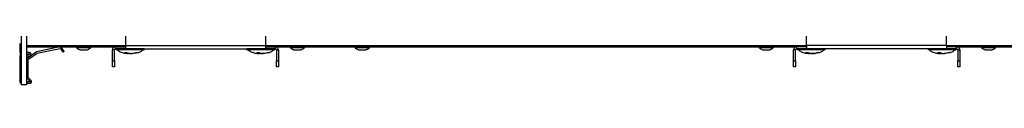
# Model space of a CAD drawing. Units: millimetres. Extents: x 21158 to 40774, y 6333 to 19764.
# Drawn here: x 23002 to 23494, y 15987 to 16008 of the extents above; entities that cross this region are included whole.
import ezdxf

# ---------------------------------------------------------------- set-up
doc = ezdxf.new("R2010")
doc.units = ezdxf.units.MM
doc.layers.add('LEO FB + KM', color=7, linetype='Continuous')

msp = doc.modelspace()

# ---------------------------------------------------------------- linework, layer by layer
at = {"layer": 'LEO FB + KM'}
for p, q in [((23002.547, 16017.592), (23002.547, 15987.062)), ((23005.247, 16017.592), (23005.247, 15987.062)), ((23054.747, 16016.182), (23054.747, 16006.782)), ((23124.747, 16016.182), (23124.747, 16006.782)), ((23395.347, 16006.782), (23395.347, 16016.182)), ((23465.347, 16006.782), (23465.347, 16016.182)), ((23001.847, 16007.082), (23001.847, 16003.384)), ((23054.747, 16006.682), (23005.247, 16006.682)), ((23054.747, 16006.782), (23124.747, 16006.782)), ((23054.747, 16006.782), (23054.747, 16005.182)), ((23124.747, 16006.782), (23124.747, 16005.182)), ((23395.347, 16006.682), (23124.747, 16006.682)), ((23465.347, 16006.782), (23395.347, 16006.782)), ((23395.347, 16006.782), (23395.347, 16005.182)), ((23465.347, 16006.782), (23465.347, 16005.182)), ((23712.483, 16006.682), (23465.347, 16006.682)), ((23001.847, 16001.484), (23001.847, 15988.682)), ((23005.247, 16006.182), (23049.797, 16006.182)), ((23006.747, 16003.284), (23005.247, 16003.284)), ((23005.247, 16002.584), (23006.747, 16002.584)), ((23006.747, 16002.284), (23005.247, 16002.284)), ((23005.247, 16001.584), (23006.747, 16001.584)), ((23010.03, 16003.449), (23005.696, 16000.49)), ((23006.091, 15999.911), (23010.424, 16002.871)), ((23006.847, 16002.484), (23006.847, 16002.384)), ((23007.547, 16002.384), (23007.547, 16002.484)), ((23021.955, 16006.052), (23010.314, 16003.57)), ((23010.46, 16002.886), (23022.101, 16005.368)), ((23022.205, 16005.326), (23023.475, 16003.465)), ((23024.053, 16003.86), (23022.783, 16005.721)), ((23024.053, 16003.86), (23023.475, 16003.465)), ((23030.097, 16006.182), (23030.097, 16005.782)), ((23030.097, 16005.782), (23037.397, 16005.782)), ((23037.397, 16005.782), (23037.397, 16006.182)), ((23049.197, 16004.582), (23048.197, 16004.582)), ((23048.197, 15999.182), (23048.197, 16004.582)), ((23049.197, 15999.182), (23049.197, 16004.582)), ((23049.797, 16005.182), (23049.797, 16006.182)), ((23049.797, 16006.182), (23054.747, 16006.182)), ((23049.797, 16005.182), (23054.747, 16005.182)), ((23050.022, 16005.132), (23050.022, 16004.732)), ((23064.022, 16005.132), (23050.022, 16005.132)), ((23050.022, 16004.732), (23053.297, 16004.732)), ((23053.324, 16004.682), (23050.072, 16004.682)), ((23063.508, 16004.665), (23050.537, 16004.665)), ((23053.297, 16004.732), (23064.022, 16004.732)), ((23063.972, 16004.682), (23053.324, 16004.682)), ((23054.383, 16003.298), (23055.504, 16003.298)), ((23054.593, 16003.339), (23056.093, 16002.828)), ((23054.747, 16005.182), (23124.747, 16005.182)), ((23055.593, 16002.793), (23055.96, 16002.738)), ((23056.785, 16002.736), (23056.056, 16002.842)), ((23056.093, 16002.828), (23056.143, 16003.034)), ((23056.105, 16002.813), (23056.157, 16003.028)), ((23056.141, 16002.963), (23056.74, 16002.843)), ((23057.207, 16002.831), (23056.785, 16002.736)), ((23057.112, 16002.736), (23057.979, 16002.875)), ((23057.944, 16002.809), (23057.938, 16002.823)), ((23057.964, 16002.809), (23057.963, 16002.814)), ((23059.303, 16003.118), (23060.44, 16003.354)), ((23059.971, 16003.298), (23060.668, 16003.298)), ((23064.022, 16004.732), (23064.022, 16005.132)), ((23115.472, 16005.132), (23115.472, 16004.732)), ((23129.472, 16005.132), (23115.472, 16005.132)), ((23115.472, 16004.732), (23119.799, 16004.732)), ((23119.819, 16004.682), (23115.522, 16004.682)), ((23128.958, 16004.665), (23115.987, 16004.665)), ((23118.69, 16003.298), (23118.617, 16003.298)), ((23119.799, 16004.732), (23129.472, 16004.732)), ((23129.422, 16004.682), (23119.819, 16004.682)), ((23120.366, 16003.298), (23121.59, 16003.298)), ((23120.518, 16002.868), (23121.466, 16002.738)), ((23120.556, 16003.339), (23121.604, 16002.828)), ((23121.604, 16002.828), (23121.698, 16003.238)), ((23121.61, 16002.819), (23121.705, 16003.234)), ((23121.632, 16002.918), (23122.038, 16002.843)), ((23122.063, 16002.736), (23121.703, 16002.784)), ((23122.038, 16002.843), (23122.057, 16003.038)), ((23122.427, 16002.849), (23122.063, 16002.736)), ((23122.418, 16002.736), (23123.4, 16002.914)), ((23123.405, 16002.881), (23122.527, 16002.736)), ((23123.391, 16002.843), (23126.095, 16003.354)), ((23124.747, 16006.182), (23129.697, 16006.182)), ((23124.747, 16005.182), (23129.697, 16005.182)), ((23125.822, 16003.298), (23126.322, 16003.298)), ((23129.472, 16004.732), (23129.472, 16005.132)), ((23129.697, 16005.182), (23129.697, 16006.182)), ((23129.697, 16006.182), (23390.397, 16006.182)), ((23130.297, 16004.582), (23131.297, 16004.582)), ((23130.297, 16004.582), (23130.297, 15999.182)), ((23131.297, 16004.582), (23131.297, 15999.182)), ((23137.097, 16006.182), (23137.097, 16005.782)), ((23137.097, 16005.782), (23144.397, 16005.782)), ((23138.691, 16004.802), (23138.956, 16004.703)), ((23141.096, 16004.682), (23141.193, 16004.682)), ((23144.137, 16005.561), (23144.366, 16005.789)), ((23144.144, 16005.565), (23144.364, 16005.786)), ((23144.397, 16005.782), (23144.397, 16006.182)), ((23169.497, 16006.182), (23169.497, 16005.782)), ((23169.497, 16005.782), (23176.797, 16005.782)), ((23176.612, 16005.636), (23176.782, 16005.805)), ((23176.797, 16005.782), (23176.797, 16006.182)), ((23371.497, 16006.182), (23371.497, 16005.782)), ((23371.497, 16005.782), (23378.797, 16005.782)), ((23378.797, 16005.782), (23378.797, 16006.182)), ((23389.797, 16004.582), (23388.797, 16004.582)), ((23388.797, 15999.182), (23388.797, 16004.582)), ((23389.797, 15999.182), (23389.797, 16004.582)), ((23390.397, 16005.182), (23390.397, 16006.182)), ((23395.347, 16006.182), (23390.397, 16006.182)), ((23395.347, 16005.182), (23390.397, 16005.182)), ((23390.622, 16005.132), (23390.622, 16004.732)), ((23404.622, 16005.132), (23390.622, 16005.132)), ((23390.622, 16004.732), (23393.958, 16004.732)), ((23393.984, 16004.682), (23390.672, 16004.682)), ((23404.108, 16004.665), (23391.137, 16004.665)), ((23393.958, 16004.732), (23404.622, 16004.732)), ((23404.572, 16004.682), (23393.984, 16004.682)), ((23395.013, 16003.298), (23396.141, 16003.298)), ((23395.221, 16003.339), (23396.696, 16002.828)), ((23465.347, 16005.182), (23395.347, 16005.182)), ((23396.171, 16002.797), (23396.563, 16002.738)), ((23396.696, 16002.828), (23396.748, 16003.044)), ((23396.707, 16002.813), (23396.762, 16003.038)), ((23397.374, 16002.736), (23396.712, 16002.832)), ((23396.743, 16002.96), (23397.33, 16002.843)), ((23397.579, 16002.736), (23398.596, 16002.919)), ((23398.579, 16002.888), (23397.666, 16002.736)), ((23398.541, 16002.809), (23398.535, 16002.824)), ((23399.977, 16003.131), (23401.055, 16003.354)), ((23400.598, 16003.298), (23401.283, 16003.298)), ((23404.622, 16004.732), (23404.622, 16005.132)), ((23456.072, 16005.132), (23456.072, 16004.732)), ((23470.072, 16005.132), (23456.072, 16005.132)), ((23456.072, 16004.732), (23460.399, 16004.732)), ((23460.419, 16004.682), (23456.122, 16004.682)), ((23469.558, 16004.665), (23456.587, 16004.665)), ((23459.29, 16003.298), (23459.217, 16003.298)), ((23460.399, 16004.732), (23470.072, 16004.732)), ((23470.022, 16004.682), (23460.419, 16004.682)), ((23460.966, 16003.298), (23462.19, 16003.298)), ((23461.118, 16002.868), (23462.066, 16002.738)), ((23461.156, 16003.339), (23462.204, 16002.828)), ((23462.204, 16002.828), (23462.298, 16003.238)), ((23462.21, 16002.819), (23462.305, 16003.234)), ((23462.232, 16002.918), (23462.638, 16002.843)), ((23462.663, 16002.736), (23462.303, 16002.784)), ((23462.638, 16002.843), (23462.657, 16003.038)), ((23463.072, 16002.863), (23462.663, 16002.736)), ((23462.959, 16002.736), (23462.69, 16002.778)), ((23463.186, 16002.736), (23463.958, 16002.858)), ((23463.991, 16002.843), (23466.695, 16003.354)), ((23464.012, 16002.809), (23464.01, 16002.816)), ((23470.297, 16006.182), (23465.347, 16006.182)), ((23470.297, 16005.182), (23465.347, 16005.182)), ((23466.422, 16003.298), (23466.922, 16003.298)), ((23470.072, 16004.732), (23470.072, 16005.132)), ((23470.297, 16005.182), (23470.297, 16006.182)), ((23470.297, 16006.182), (23712.483, 16006.182)), ((23470.897, 16004.582), (23471.897, 16004.582)), ((23470.897, 16004.582), (23470.897, 15999.182)), ((23471.897, 16004.582), (23471.897, 15999.182)), ((23482.697, 16006.182), (23482.697, 16005.782)), ((23482.697, 16005.782), (23489.997, 16005.782)), ((23489.997, 16005.782), (23489.997, 16006.182)), ((23005.347, 15999.829), (23005.347, 15990.816)), ((23006.047, 15990.816), (23006.047, 15999.829)), ((23048.197, 15999.182), (23049.197, 15999.182)), ((23048.197, 15996.182), (23048.197, 15999.182)), ((23049.197, 15999.182), (23049.197, 15996.182)), ((23130.297, 15999.182), (23131.297, 15999.182)), ((23130.297, 15996.182), (23130.297, 15999.182)), ((23131.297, 15999.182), (23131.297, 15996.182)), ((23388.797, 15999.182), (23389.797, 15999.182)), ((23388.797, 15996.182), (23388.797, 15999.182)), ((23389.797, 15999.182), (23389.797, 15996.182)), ((23470.897, 15999.182), (23471.897, 15999.182)), ((23470.897, 15996.182), (23470.897, 15999.182)), ((23471.897, 15999.182), (23471.897, 15996.182)), ((23049.197, 15996.182), (23048.197, 15996.182)), ((23131.297, 15996.182), (23130.297, 15996.182)), ((23389.797, 15996.182), (23388.797, 15996.182)), ((23471.897, 15996.182), (23470.897, 15996.182)), ((23005.247, 15987.062), (23002.547, 15987.062)), ((23006.96, 15988.582), (23005.247, 15988.582)), ((23005.247, 15987.882), (23006.96, 15987.882)), ((23005.572, 15990.26), (23007.032, 15988.751)), ((23007.535, 15989.238), (23006.076, 15990.747))]:
    msp.add_line(p, q, dxfattribs=at)
for centre, radius, start, end in [((23002.647, 16007.082), 0.8, 97.18076, 180), ((23002.647, 16003.384), 0.8, 180, 262.81924), ((23002.647, 16001.484), 0.8, 97.18076, 180), ((23006.747, 16002.484), 0.8, 0, 90), ((23006.747, 16002.484), 0.1, 0, 90), ((23006.747, 16002.384), 0.1, 270, 360), ((23006.747, 16002.384), 0.8, 270, 360), ((23010.481, 16002.788), 0.8, 102.03521, 124.32813), ((23010.481, 16002.788), 0.1, 102.0352, 124.32813), ((23022.122, 16005.27), 0.8, 34.32813, 102.03521), ((23022.122, 16005.27), 0.1, 34.32813, 102.03521), ((23049.797, 16004.582), 1.6, 90, 180), ((23049.797, 16004.582), 0.6, 90, 180), ((23050.072, 16005.132), 0.05, 90, 180), ((23050.072, 16004.732), 0.05, 180, 270), ((23050.5, 16004.632), 0.05, 41.9688, 90), ((23063.545, 16004.632), 0.05, 90, 138.0312), ((23063.972, 16005.132), 0.05, 0, 90), ((23063.972, 16004.732), 0.05, 270, 0), ((23115.522, 16005.132), 0.05, 90, 180), ((23115.522, 16004.732), 0.05, 180, 270), ((23115.95, 16004.632), 0.05, 41.9688, 90), ((23128.995, 16004.632), 0.05, 90, 138.0312), ((23129.422, 16005.132), 0.05, 0, 90), ((23129.422, 16004.732), 0.05, 270, 0), ((23129.697, 16004.582), 1.6, 0, 90), ((23129.697, 16004.582), 0.6, 0, 90), ((23390.397, 16004.582), 1.6, 90, 180), ((23390.397, 16004.582), 0.6, 90, 180), ((23390.672, 16005.132), 0.05, 90, 180), ((23390.672, 16004.732), 0.05, 180, 270), ((23391.1, 16004.632), 0.05, 41.9688, 90), ((23404.145, 16004.632), 0.05, 90, 138.0312), ((23404.572, 16005.132), 0.05, 0, 90), ((23404.572, 16004.732), 0.05, 270, 0), ((23456.122, 16005.132), 0.05, 90, 180), ((23456.122, 16004.732), 0.05, 180, 270), ((23456.55, 16004.632), 0.05, 41.9688, 90), ((23469.595, 16004.632), 0.05, 90, 138.0312), ((23470.022, 16005.132), 0.05, 0, 90), ((23470.022, 16004.732), 0.05, 270, 0), ((23470.297, 16004.582), 1.6, 0, 90), ((23470.297, 16004.582), 0.6, 0, 90), ((23006.147, 15999.829), 0.8, 124.32813, 180), ((23006.147, 15999.829), 0.1, 124.32813, 180), ((23002.647, 15988.682), 0.8, 180, 262.81924), ((23006.147, 15990.816), 0.8, 180, 224.05407), ((23006.147, 15990.816), 0.1, 180, 224.05407), ((23006.96, 15988.682), 0.8, 270, 44.05407), ((23006.96, 15988.682), 0.1, 270, 44.05407)]:
    msp.add_arc(centre, radius, start, end, dxfattribs=at)
for points, knots in [([(23030.138, 16005.788), (23030.305, 16005.634), (23030.777, 16005.198), (23031.413, 16004.829), (23031.883, 16004.71), (23031.951, 16004.693)], [0, 0, 0, 0, 0.3195418, 0.9021419, 1, 1, 1, 1]), ([(23031.948, 16004.682), (23031.944, 16004.682), (23031.934, 16004.682), (23032.144, 16004.682), (23032.535, 16004.682), (23033.072, 16004.682), (23033.683, 16004.682), (23034.303, 16004.682), (23034.858, 16004.682), (23035.194, 16004.682), (23035.328, 16004.682), (23035.36, 16004.682)], [0, 0, 0, 0, 0.0703758, 0.1974908, 0.3246031, 0.4517135, 0.5788276, 0.7059413, 0.8330522, 0.9601679, 1, 1, 1, 1]), ([(23035.548, 16004.675), (23035.553, 16004.676), (23035.992, 16004.774), (23036.642, 16005.146), (23037.173, 16005.623), (23037.373, 16005.802)], [0, 0, 0, 0, 0.0063568, 0.6249011, 1, 1, 1, 1]), ([(23050.522, 16004.682), (23051.013, 16004.312), (23052.079, 16003.509), (23053.887, 16003.042), (23055.091, 16002.857), (23055.591, 16002.78)], [0, 0, 0, 0, 0.3330423, 0.7227628, 1, 1, 1, 1]), ([(23055.96, 16002.738), (23055.688, 16002.79), (23055.142, 16002.895), (23054.636, 16003.164), (23054.383, 16003.298)], [0, 0, 0, 0, 0.4995492, 1, 1, 1, 1]), ([(23055.504, 16003.298), (23055.799, 16003.163), (23056.388, 16002.893), (23056.969, 16002.788), (23057.26, 16002.736)], [0, 0, 0, 0, 0.499904, 1, 1, 1, 1]), ([(23055.96, 16002.738), (23055.991, 16002.752), (23056.038, 16002.773), (23056.084, 16002.795), (23056.1, 16002.802)], [0, 0, 0, 0, 0.6634916, 1, 1, 1, 1]), ([(23056.1, 16002.802), (23056.102, 16002.807), (23056.107, 16002.816), (23056.104, 16002.826), (23056.096, 16002.828), (23056.093, 16002.828)], [0, 0, 0, 0, 0.3746599, 0.7524316, 1, 1, 1, 1]), ([(23056.812, 16002.809), (23056.804, 16002.815), (23056.79, 16002.826), (23056.766, 16002.838), (23056.75, 16002.842), (23056.742, 16002.843), (23056.74, 16002.843)], [0, 0, 0, 0, 0.3762379, 0.671566, 0.9256891, 1, 1, 1, 1]), ([(23056.812, 16002.809), (23056.81, 16002.801), (23056.8, 16002.777), (23056.791, 16002.753), (23056.785, 16002.736)], [0, 0, 0, 0, 0.3038592, 1, 1, 1, 1]), ([(23057.26, 16002.736), (23057.715, 16002.788), (23058.624, 16002.893), (23059.522, 16003.163), (23059.971, 16003.298)], [0, 0, 0, 0, 0.5000958, 1, 1, 1, 1]), ([(23057.944, 16002.809), (23057.956, 16002.801), (23057.996, 16002.777), (23058.036, 16002.753), (23058.064, 16002.736)], [0, 0, 0, 0, 0.3038128, 1, 1, 1, 1]), ([(23060.668, 16003.298), (23060.244, 16003.163), (23059.397, 16002.893), (23058.508, 16002.788), (23058.064, 16002.736)], [0, 0, 0, 0, 0.4998995, 1, 1, 1, 1]), ([(23059.603, 16002.995), (23060.022, 16003.076), (23060.978, 16003.259), (23062.366, 16003.739), (23063.158, 16004.384), (23063.522, 16004.682)], [0, 0, 0, 0, 0.2963531, 0.6756846, 1, 1, 1, 1]), ([(23115.972, 16004.682), (23116.463, 16004.312), (23117.529, 16003.511), (23119.162, 16003.081), (23120.192, 16002.92), (23120.518, 16002.868)], [0, 0, 0, 0, 0.3686778, 0.8001013, 1, 1, 1, 1]), ([(23121.466, 16002.738), (23121.274, 16002.79), (23120.889, 16002.895), (23120.54, 16003.164), (23120.366, 16003.298)], [0, 0, 0, 0, 0.4995476, 1, 1, 1, 1]), ([(23121.466, 16002.738), (23121.495, 16002.752), (23121.539, 16002.773), (23121.583, 16002.795), (23121.598, 16002.802)], [0, 0, 0, 0, 0.6634793, 1, 1, 1, 1]), ([(23121.59, 16003.298), (23121.809, 16003.163), (23122.247, 16002.893), (23122.67, 16002.788), (23122.882, 16002.736)], [0, 0, 0, 0, 0.4998971, 1, 1, 1, 1]), ([(23121.598, 16002.802), (23121.602, 16002.807), (23121.61, 16002.816), (23121.611, 16002.826), (23121.606, 16002.828), (23121.604, 16002.828)], [0, 0, 0, 0, 0.374574, 0.7521561, 1, 1, 1, 1]), ([(23122.11, 16002.809), (23122.103, 16002.815), (23122.089, 16002.826), (23122.065, 16002.838), (23122.048, 16002.842), (23122.04, 16002.843), (23122.038, 16002.843)], [0, 0, 0, 0, 0.3762125, 0.6715947, 0.9257178, 1, 1, 1, 1]), ([(23122.11, 16002.809), (23122.105, 16002.801), (23122.089, 16002.777), (23122.074, 16002.753), (23122.063, 16002.736)], [0, 0, 0, 0, 0.3036098, 1, 1, 1, 1]), ([(23122.166, 16002.843), (23122.163, 16002.842), (23122.156, 16002.84), (23122.137, 16002.828), (23122.121, 16002.817), (23122.111, 16002.81), (23122.11, 16002.809)], [0, 0, 0, 0, 0.2787066, 0.5564022, 0.9402667, 1, 1, 1, 1]), ([(23122.882, 16002.736), (23123.377, 16002.788), (23124.365, 16002.893), (23125.336, 16003.163), (23125.822, 16003.298)], [0, 0, 0, 0, 0.5001002, 1, 1, 1, 1]), ([(23123.415, 16002.823), (23123.414, 16002.82), (23123.414, 16002.815), (23123.416, 16002.81), (23123.416, 16002.809)], [0, 0, 0, 0, 0.8096078, 1, 1, 1, 1]), ([(23126.322, 16003.298), (23125.855, 16003.163), (23124.92, 16002.893), (23123.946, 16002.788), (23123.459, 16002.736)], [0, 0, 0, 0, 0.4999022, 1, 1, 1, 1]), ([(23125.9, 16003.176), (23126.036, 16003.204), (23126.708, 16003.34), (23127.815, 16003.743), (23128.607, 16004.386), (23128.972, 16004.682)], [0, 0, 0, 0, 0.1201067, 0.5944515, 1, 1, 1, 1]), ([(23137.124, 16005.789), (23137.204, 16005.707), (23137.549, 16005.358), (23138.171, 16004.969), (23138.741, 16004.776), (23138.956, 16004.704)], [0, 0, 0, 0, 0.1600134, 0.6838304, 1, 1, 1, 1]), ([(23137.146, 16005.766), (23137.214, 16005.685), (23137.281, 16005.603), (23137.37, 16005.549), (23137.37, 16005.549)], [0, 0, 0, 0, 0.998993, 1, 1, 1, 1]), ([(23138.948, 16004.682), (23138.942, 16004.682), (23138.922, 16004.682), (23139.106, 16004.682), (23139.474, 16004.682), (23139.998, 16004.682), (23140.602, 16004.682), (23141.085, 16004.682), (23141.338, 16004.682), (23141.399, 16004.682)], [0, 0, 0, 0, 0.0744161, 0.2486146, 0.4228153, 0.5970115, 0.7712092, 0.9454057, 1, 1, 1, 1]), ([(23141.399, 16004.682), (23141.584, 16004.682), (23141.954, 16004.682), (23142.344, 16004.682), (23142.559, 16004.682), (23142.55, 16004.682), (23142.547, 16004.682)], [0, 0, 0, 0, 0.279888, 0.5597818, 0.8396764, 1, 1, 1, 1]), ([(23142.538, 16004.707), (23142.735, 16004.771), (23143.319, 16004.96), (23143.941, 16005.342), (23144.288, 16005.705), (23144.353, 16005.774)], [0, 0, 0, 0, 0.2917773, 0.8661023, 1, 1, 1, 1]), ([(23142.538, 16004.707), (23142.731, 16004.751), (23142.931, 16004.797), (23143.101, 16004.905), (23143.106, 16004.908)], [0, 0, 0, 0, 0.9690971, 1, 1, 1, 1]), ([(23142.553, 16004.712), (23142.746, 16004.757), (23142.943, 16004.803), (23143.11, 16004.909), (23143.113, 16004.911)], [0, 0, 0, 0, 0.9821207, 1, 1, 1, 1]), ([(23169.53, 16005.782), (23169.603, 16005.696), (23169.678, 16005.608), (23169.774, 16005.546), (23169.776, 16005.545)], [0, 0, 0, 0, 0.9747069, 1, 1, 1, 1]), ([(23169.55, 16005.764), (23169.626, 16005.688), (23169.972, 16005.34), (23170.581, 16004.962), (23171.142, 16004.777), (23171.34, 16004.711)], [0, 0, 0, 0, 0.1546811, 0.70201, 1, 1, 1, 1]), ([(23171.329, 16004.682), (23171.327, 16004.682), (23171.293, 16004.682), (23171.42, 16004.682), (23171.716, 16004.682), (23172.196, 16004.682), (23172.778, 16004.682), (23173.401, 16004.682), (23173.864, 16004.682), (23174.093, 16004.682), (23174.148, 16004.682)], [0, 0, 0, 0, 0.0104432, 0.1671853, 0.323928, 0.4806616, 0.6373995, 0.7941425, 0.9508784, 1, 1, 1, 1]), ([(23174.148, 16004.682), (23174.307, 16004.682), (23174.627, 16004.682), (23174.918, 16004.682), (23174.95, 16004.682), (23174.966, 16004.682)], [0, 0, 0, 0, 0.3409999, 0.6820183, 1, 1, 1, 1]), ([(23174.942, 16004.708), (23175.131, 16004.755), (23175.365, 16004.813), (23175.563, 16004.943), (23175.6, 16004.968)], [0, 0, 0, 0, 0.8138894, 1, 1, 1, 1]), ([(23174.952, 16004.719), (23175.206, 16004.807), (23175.846, 16005.029), (23176.457, 16005.422), (23176.748, 16005.744), (23176.765, 16005.763)], [0, 0, 0, 0, 0.3836527, 0.9633039, 1, 1, 1, 1]), ([(23371.551, 16005.762), (23371.623, 16005.689), (23371.957, 16005.353), (23372.567, 16004.972), (23373.136, 16004.778), (23373.353, 16004.704)], [0, 0, 0, 0, 0.1456042, 0.6740383, 1, 1, 1, 1]), ([(23373.345, 16004.682), (23373.345, 16004.682), (23373.347, 16004.682), (23373.584, 16004.682), (23373.998, 16004.682), (23374.548, 16004.682), (23375.025, 16004.682), (23375.292, 16004.682), (23375.356, 16004.682)], [0, 0, 0, 0, 0.1363398, 0.3365708, 0.5367946, 0.7370209, 0.9372549, 1, 1, 1, 1]), ([(23375.356, 16004.682), (23375.557, 16004.682), (23375.96, 16004.682), (23376.47, 16004.682), (23376.818, 16004.682), (23376.983, 16004.682), (23376.956, 16004.682), (23376.95, 16004.682)], [0, 0, 0, 0, 0.2315308, 0.4630497, 0.6945775, 0.9261049, 1, 1, 1, 1]), ([(23376.941, 16004.708), (23377.127, 16004.767), (23377.7, 16004.949), (23378.325, 16005.332), (23378.684, 16005.705), (23378.761, 16005.785)], [0, 0, 0, 0, 0.2739194, 0.8442598, 1, 1, 1, 1]), ([(23391.122, 16004.682), (23391.613, 16004.312), (23392.679, 16003.509), (23394.48, 16003.044), (23395.676, 16002.86), (23396.169, 16002.784)], [0, 0, 0, 0, 0.3344137, 0.7257442, 1, 1, 1, 1]), ([(23396.563, 16002.738), (23396.295, 16002.79), (23395.758, 16002.895), (23395.261, 16003.164), (23395.013, 16003.298)], [0, 0, 0, 0, 0.4995489, 1, 1, 1, 1]), ([(23396.141, 16003.298), (23396.431, 16003.163), (23397.012, 16002.893), (23397.584, 16002.788), (23397.871, 16002.736)], [0, 0, 0, 0, 0.4999064, 1, 1, 1, 1]), ([(23396.534, 16002.738), (23396.565, 16002.752), (23396.613, 16002.773), (23396.661, 16002.795), (23396.677, 16002.802)], [0, 0, 0, 0, 0.6635558, 1, 1, 1, 1]), ([(23396.563, 16002.738), (23396.593, 16002.752), (23396.64, 16002.773), (23396.686, 16002.795), (23396.702, 16002.802)], [0, 0, 0, 0, 0.6634214, 1, 1, 1, 1]), ([(23396.702, 16002.802), (23396.704, 16002.807), (23396.709, 16002.816), (23396.707, 16002.826), (23396.699, 16002.828), (23396.696, 16002.828)], [0, 0, 0, 0, 0.374671, 0.7520527, 1, 1, 1, 1]), ([(23397.403, 16002.809), (23397.395, 16002.815), (23397.38, 16002.826), (23397.357, 16002.838), (23397.34, 16002.842), (23397.332, 16002.843), (23397.33, 16002.843)], [0, 0, 0, 0, 0.3763961, 0.671817, 0.9258704, 1, 1, 1, 1]), ([(23397.403, 16002.809), (23397.4, 16002.801), (23397.391, 16002.777), (23397.381, 16002.753), (23397.374, 16002.736)], [0, 0, 0, 0, 0.303815, 1, 1, 1, 1]), ([(23397.871, 16002.736), (23398.328, 16002.788), (23399.243, 16002.893), (23400.146, 16003.163), (23400.598, 16003.298)], [0, 0, 0, 0, 0.5000936, 1, 1, 1, 1]), ([(23398.541, 16002.809), (23398.554, 16002.801), (23398.594, 16002.777), (23398.634, 16002.753), (23398.662, 16002.736)], [0, 0, 0, 0, 0.3039891, 1, 1, 1, 1]), ([(23398.566, 16002.809), (23398.579, 16002.801), (23398.62, 16002.777), (23398.661, 16002.753), (23398.69, 16002.736)], [0, 0, 0, 0, 0.3039104, 1, 1, 1, 1]), ([(23401.283, 16003.298), (23400.857, 16003.163), (23400.003, 16002.893), (23399.109, 16002.788), (23398.662, 16002.736)], [0, 0, 0, 0, 0.4999, 1, 1, 1, 1]), ([(23399.045, 16002.792), (23399.157, 16002.798), (23399.392, 16002.81), (23399.62, 16002.867), (23399.739, 16002.896)], [0, 0, 0, 0, 0.4774289, 1, 1, 1, 1]), ([(23400.235, 16003.002), (23400.643, 16003.081), (23401.588, 16003.262), (23402.966, 16003.739), (23403.758, 16004.384), (23404.122, 16004.682)], [0, 0, 0, 0, 0.290936, 0.6731938, 1, 1, 1, 1]), ([(23456.572, 16004.682), (23457.063, 16004.312), (23458.129, 16003.511), (23459.762, 16003.081), (23460.792, 16002.92), (23461.118, 16002.868)], [0, 0, 0, 0, 0.3686809, 0.8000993, 1, 1, 1, 1]), ([(23462.066, 16002.738), (23461.874, 16002.79), (23461.489, 16002.895), (23461.14, 16003.164), (23460.966, 16003.298)], [0, 0, 0, 0, 0.4995475, 1, 1, 1, 1]), ([(23462.066, 16002.738), (23462.095, 16002.752), (23462.139, 16002.773), (23462.183, 16002.795), (23462.198, 16002.802)], [0, 0, 0, 0, 0.6636661, 1, 1, 1, 1]), ([(23462.19, 16003.298), (23462.409, 16003.163), (23462.847, 16002.893), (23463.27, 16002.788), (23463.482, 16002.736)], [0, 0, 0, 0, 0.4998943, 1, 1, 1, 1]), ([(23462.198, 16002.802), (23462.202, 16002.807), (23462.21, 16002.816), (23462.211, 16002.826), (23462.206, 16002.828), (23462.204, 16002.828)], [0, 0, 0, 0, 0.3747675, 0.7522847, 1, 1, 1, 1]), ([(23462.71, 16002.809), (23462.703, 16002.815), (23462.689, 16002.826), (23462.665, 16002.838), (23462.648, 16002.842), (23462.64, 16002.843), (23462.638, 16002.843)], [0, 0, 0, 0, 0.3760209, 0.6712526, 0.9257556, 1, 1, 1, 1]), ([(23462.71, 16002.809), (23462.705, 16002.801), (23462.689, 16002.777), (23462.674, 16002.753), (23462.663, 16002.736)], [0, 0, 0, 0, 0.303668, 1, 1, 1, 1]), ([(23462.766, 16002.843), (23462.763, 16002.842), (23462.756, 16002.84), (23462.737, 16002.828), (23462.721, 16002.817), (23462.711, 16002.81), (23462.71, 16002.809)], [0, 0, 0, 0, 0.2787224, 0.5566455, 0.9405204, 1, 1, 1, 1]), ([(23463.482, 16002.736), (23463.977, 16002.788), (23464.965, 16002.893), (23465.936, 16003.163), (23466.422, 16003.298)], [0, 0, 0, 0, 0.5000981, 1, 1, 1, 1]), ([(23466.922, 16003.298), (23466.455, 16003.163), (23465.52, 16002.893), (23464.546, 16002.788), (23464.059, 16002.736)], [0, 0, 0, 0, 0.4999064, 1, 1, 1, 1]), ([(23466.5, 16003.176), (23466.636, 16003.204), (23467.308, 16003.34), (23468.415, 16003.743), (23469.207, 16004.386), (23469.572, 16004.682)], [0, 0, 0, 0, 0.120102, 0.594453, 1, 1, 1, 1]), ([(23482.733, 16005.78), (23482.811, 16005.701), (23483.153, 16005.355), (23483.771, 16004.969), (23484.342, 16004.776), (23484.556, 16004.704)], [0, 0, 0, 0, 0.1547256, 0.6827374, 1, 1, 1, 1]), ([(23484.548, 16004.682), (23484.544, 16004.682), (23484.531, 16004.682), (23484.734, 16004.682), (23485.119, 16004.682), (23485.654, 16004.682), (23486.263, 16004.682), (23486.743, 16004.682), (23486.994, 16004.682), (23487.054, 16004.682)], [0, 0, 0, 0, 0.0894559, 0.2608277, 0.432196, 0.6035614, 0.7749358, 0.946299, 1, 1, 1, 1]), ([(23487.054, 16004.682), (23487.236, 16004.682), (23487.6, 16004.682), (23487.973, 16004.682), (23488.169, 16004.682), (23488.152, 16004.682), (23488.147, 16004.682)], [0, 0, 0, 0, 0.2875277, 0.5750545, 0.8625571, 1, 1, 1, 1]), ([(23488.135, 16004.714), (23488.378, 16004.795), (23489.006, 16005.005), (23489.621, 16005.398), (23489.926, 16005.729), (23489.956, 16005.762)], [0, 0, 0, 0, 0.3628472, 0.9378331, 1, 1, 1, 1])]:
    msp.add_open_spline(points, degree=3, knots=knots, dxfattribs=at)

doc.saveas('drawing.dxf')
